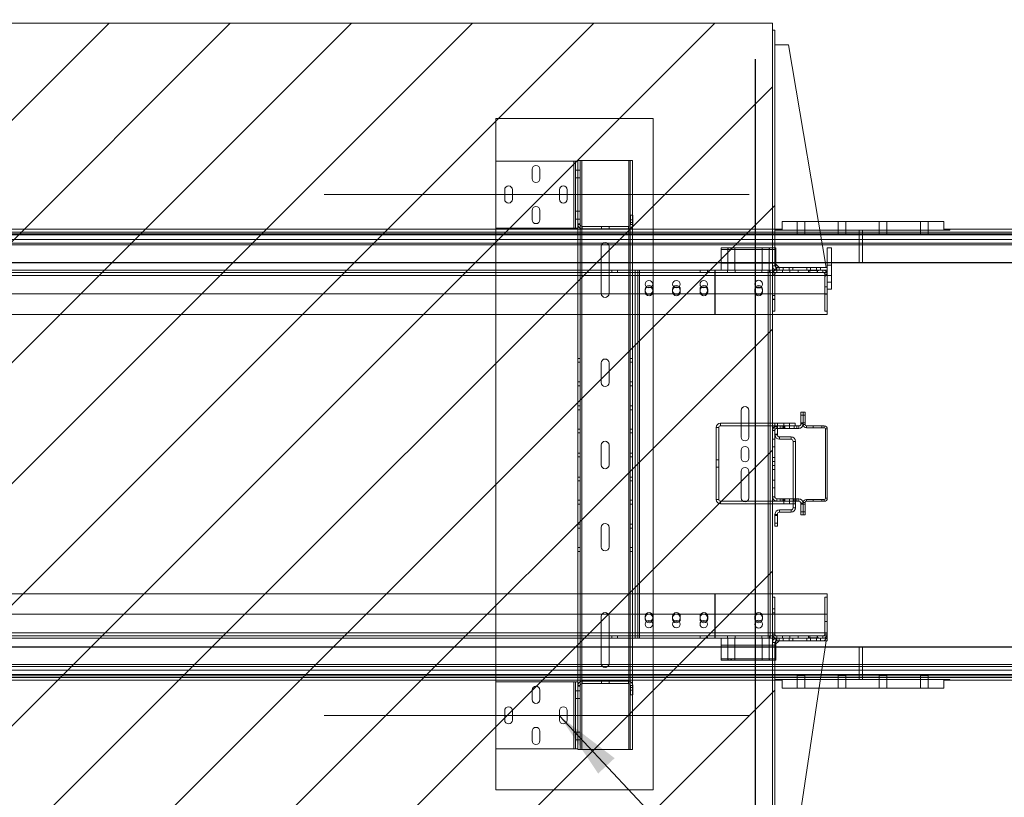
# Paper-space layout 'sales side' of a CAD drawing. Units: inches. Extents: x 0.3 to 10.6, y -0.6 to 7.4.
# Drawn here: x 3.5 to 4.9, y 1.4 to 2.5 of the extents above; entities that cross this region are included whole.
import ezdxf

# ---------------------------------------------------------------- set-up
doc = ezdxf.new("R2010")
doc.units = ezdxf.units.IN
doc.header["$MEASUREMENT"] = 0
doc.header["$PDSIZE"] = -1
doc.styles.add('SLDTEXTSTYLE6', font='TXT', dxfattribs={"width": 0.75})
doc.dimstyles.new('SLDDIMSTYLE0', dxfattribs={"dimtxt": 0.18, "dimasz": 0.1, "dimexe": 0, "dimexo": 0.0625, "dimgap": 0, "dimtad": 0, "dimtih": 1, "dimtoh": 1, "dimdec": 0, "dimrnd": 1e-09, "dimzin": 0, "dimdsep": 46, "dimtxsty": 'Standard', "dimsah": 1, "dimcen": 0.09, "dimadec": 0, "dimazin": 0, "dimtfac": 0.1, "dimtdec": 0, "dimtofl": 0, "dimtmove": 0, "dimatfit": 3, "dimfxl": 0, "dimfrac": 2, "dimtolj": 1, "dimtzin": 0, "dimarcsym": 0})
doc.dimstyles.new('SLDDIMSTYLE11', dxfattribs={"dimtxt": 0.104167, "dimasz": 0.1, "dimexe": 0, "dimexo": 0.0625, "dimgap": 0.026042, "dimtad": 1, "dimlfac": 50, "dimrnd": 1e-09, "dimzin": 12, "dimdsep": 46, "dimtxsty": 'SLDTEXTSTYLE6', "dimsah": 1, "dimcen": 0.09, "dimadec": 0, "dimazin": 3, "dimtfac": 1, "dimtofl": 0, "dimtmove": 0, "dimatfit": 3, "dimfxl": 0, "dimfrac": 2, "dimtolj": 1, "dimtzin": 12, "dimarcsym": 0})
pattern_1 = [(45, (-0.06618, -0.8337), (-0.265165, 0.265165), []), (45, (0.1106, -0.8337), (-0.265165, 0.265165), [])]

# ---------------------------------------------------------------- blocks, each defined once
blk = doc.blocks.new('_D_40')
at = {"color": 0, "lineweight": -2}
for p, q in [((2.9745, 2.4582), (2.9745, 0.777)), ((4.5745, 2.4582), (4.5745, 0.777)), ((3.0745, 0.777), (4.4745, 0.777))]:
    blk.add_line(p, q, dxfattribs=at)
at = {"color": 0}
for points in [[(3.0745, 0.7937), (3.0745, 0.7603), (2.9745, 0.777)], [(4.4745, 0.7937), (4.4745, 0.7603), (4.5745, 0.777)]]:
    blk.add_solid(points, dxfattribs=at)
at = {"layer": 'Defpoints', "color": 0}
for p in [(2.9745, 2.5207), (4.5745, 2.5207), (4.5745, 0.777)]:
    blk.add_point(p, dxfattribs=at)
at = {"color": 0, "insert": (3.7758, 0.9072), "char_height": 0.104167, "attachment_point": 2, "style": 'SLDTEXTSTYLE6'}
blk.add_mtext('\\A1;80 INSIDE HT.', dxfattribs=at)

psp = doc.layouts.new('sales side')

# ---------------------------------------------------------------- hatches: boundary and pattern name
at = {"lineweight": 0}
h = psp.add_hatch(dxfattribs=at)
h.set_pattern_fill('ANSI31', color=256, style=0)
h.set_pattern_definition([(45, (-0.06618, -0.83369), (-0.0883883, 0.0883883), [])])
h.paths.add_polyline_path([(2.98452, 1.22571), (2.96452, 1.22571), (2.96452, 1.21071), (4.59952, 1.21071), (4.59952, 2.51071), (2.96652, 2.51071), (2.96652, 2.42571), (2.98452, 2.42571)], flags=0)
h = psp.add_hatch(dxfattribs=at)
h.set_pattern_fill('ANSI32', color=256, style=0)
h.set_pattern_definition(pattern_1)
edge = h.paths.add_edge_path(flags=0)
edge.add_line((4.60572, 2.1504), (4.60952, 2.1504))
edge.add_line((4.60952, 2.1504), (4.60952, 2.1539))
edge.add_line((4.60952, 2.1539), (4.60572, 2.1539))
edge.add_arc((4.60572, 2.1566), 0.0027, 180, 270, ccw=False)
edge.add_line((4.60302, 2.1566), (4.60302, 2.50038))
edge.add_line((4.60302, 2.50038), (4.59952, 2.50038))
edge.add_line((4.59952, 2.50038), (4.59952, 2.1566))
edge.add_arc((4.60572, 2.1566), 0.0062, 180, 270)
at = {"linetype": 'Continuous', "lineweight": 0}
h = psp.add_hatch(dxfattribs=at)
h.set_pattern_fill('ANSI32', style=0)
h.paths.add_polyline_path([(4.6692, 2.48939), (4.6692, 2.50659), (4.6657, 2.50659), (4.6657, 2.48939)], flags=0)
h = psp.add_hatch(dxfattribs=at)
h.set_pattern_fill('ANSI32', style=0)
edge = h.paths.add_edge_path(flags=0)
edge.add_line((4.7422, 2.50659), (4.7422, 2.45284))
edge.add_arc((4.73945, 2.45284), 0.00275, 270, 360, ccw=False)
edge.add_line((4.73945, 2.45009), (4.73101, 2.45009))
edge.add_line((4.73101, 2.45009), (4.73101, 2.44659))
edge.add_line((4.73101, 2.44659), (4.73945, 2.44659))
edge.add_arc((4.73945, 2.45284), 0.00625, 270, 360)
edge.add_line((4.7457, 2.45284), (4.7457, 2.50659))
edge.add_line((4.7457, 2.50659), (4.7422, 2.50659))
h = psp.add_hatch(dxfattribs=at)
h.set_pattern_fill('ANSI32', style=0)
edge = h.paths.add_edge_path(flags=0)
edge.add_line((4.67195, 2.44659), (4.6804, 2.44659))
edge.add_line((4.6804, 2.44659), (4.6804, 2.45009))
edge.add_line((4.6804, 2.45009), (4.67195, 2.45009))
edge.add_arc((4.67195, 2.45284), 0.00275, 180, 270, ccw=False)
edge.add_line((4.6692, 2.45284), (4.6692, 2.4838))
edge.add_line((4.6692, 2.4838), (4.6657, 2.4838))
edge.add_line((4.6657, 2.4838), (4.6657, 2.45284))
edge.add_arc((4.67195, 2.45284), 0.00625, 180, 270)
h = psp.add_hatch(dxfattribs=at)
h.set_pattern_fill('ANSI32', style=0)
h.paths.add_polyline_path([(4.7204, 2.45009), (4.69101, 2.45009), (4.69101, 2.44659), (4.7204, 2.44659)], flags=0)
h = psp.add_hatch(dxfattribs=at)
h.set_pattern_fill('ANSI32', style=0)
h.paths.add_polyline_path([(4.6957, 2.44659), (4.6957, 2.44309), (4.7157, 2.44309), (4.7157, 2.44659)], flags=0)
at = {"lineweight": 0}
h = psp.add_hatch(dxfattribs=at)
h.set_pattern_fill('ANSI32', color=256, style=0)
h.set_pattern_definition(pattern_1)
edge = h.paths.add_edge_path(flags=0)
edge.add_line((4.67602, 2.14415), (4.67602, 2.0904))
edge.add_line((4.67602, 2.0904), (4.67952, 2.0904))
edge.add_line((4.67952, 2.0904), (4.67952, 2.14415))
edge.add_arc((4.67327, 2.14415), 0.00625, 0, 90)
edge.add_line((4.67327, 2.1504), (4.66483, 2.1504))
edge.add_line((4.66483, 2.1504), (4.66483, 2.1469))
edge.add_line((4.66483, 2.1469), (4.67327, 2.1469))
edge.add_arc((4.67327, 2.14415), 0.00275, 0, 90, ccw=False)
h = psp.add_hatch(dxfattribs=at)
h.set_pattern_fill('ANSI32', color=256, style=0)
h.set_pattern_definition(pattern_1)
edge = h.paths.add_edge_path(flags=0)
edge.add_line((4.60952, 1.6094), (4.60952, 1.6129))
edge.add_line((4.60952, 1.6129), (4.60572, 1.6129))
edge.add_arc((4.60572, 1.6067), 0.0062, 90, 180)
edge.add_line((4.59952, 1.6067), (4.59952, 1.22288))
edge.add_line((4.59952, 1.22288), (4.60302, 1.22288))
edge.add_line((4.60302, 1.22288), (4.60302, 1.6067))
edge.add_arc((4.60572, 1.6067), 0.0027, 90, 180, ccw=False)
edge.add_line((4.60572, 1.6094), (4.60952, 1.6094))
h = psp.add_hatch(dxfattribs=at)
h.set_pattern_fill('ANSI32', color=256, style=0)
h.set_pattern_definition(pattern_1)
h.paths.add_polyline_path([(4.66952, 1.6094), (4.67952, 1.6094), (4.67952, 1.6129), (4.66952, 1.6129)], flags=0)

# ---------------------------------------------------------------- linework, layer by layer
at = {"lineweight": 15}
for p, q in [((2.96652, 2.51071), (4.59952, 2.51071)), ((4.59952, 2.51071), (4.59952, 1.21071)), ((4.59952, 2.1566), (4.59952, 2.50038)), ((4.59952, 2.50038), (4.60302, 2.50038)), ((4.60302, 2.1566), (4.60302, 2.50038)), ((4.62302, 2.47888), (4.60302, 2.47888)), ((4.67802, 2.1539), (4.62302, 2.47888)), ((4.84977, 2.22127), (4.66662, 2.22127)), ((4.84977, 2.22127), (4.84977, 2.20877)), ((4.73102, 2.20877), (4.66874, 2.20877)), ((4.84977, 2.20877), (4.66874, 2.20877)), ((4.66923, 2.20583), (4.73102, 2.20583)), ((4.66966, 2.20334), (4.73102, 2.20334)), ((4.66997, 2.20151), (4.73102, 2.20151)), ((4.73102, 2.20583), (4.73102, 2.20877)), ((4.84951, 2.20877), (4.73102, 2.20877)), ((4.73102, 2.20583), (4.73102, 2.20334)), ((4.73102, 2.20583), (7.13102, 2.20583)), ((4.73102, 2.20334), (4.73102, 2.20151)), ((4.73102, 2.20334), (7.13102, 2.20334)), ((4.73102, 2.20151), (4.73102, 2.19489)), ((4.73102, 2.20151), (7.13102, 2.20151)), ((4.84951, 2.20977), (4.84951, 2.20877)), ((4.84951, 2.20977), (7.01102, 2.20977)), ((4.73102, 2.19489), (4.67109, 2.19489)), ((4.672, 2.18948), (4.73102, 2.18948)), ((4.73102, 2.18698), (4.67242, 2.18698)), ((4.73102, 2.19489), (4.73102, 2.18948)), ((7.13102, 2.19489), (4.73102, 2.19489)), ((4.73102, 2.18948), (4.73102, 2.18698)), ((4.73102, 2.18948), (7.13102, 2.18948)), ((4.73102, 2.18698), (4.73102, 2.16136)), ((7.13102, 2.18698), (4.73102, 2.18698)), ((4.67952, 2.1539), (4.67952, 2.18253)), ((4.67952, 2.18253), (4.68577, 2.18253)), ((4.68577, 2.12253), (4.68577, 2.18253)), ((4.60302, 2.16015), (4.60927, 2.1539)), ((4.60452, 2.15865), (4.60452, 2.15418)), ((4.67676, 2.16136), (4.67952, 2.16136)), ((4.67952, 2.16073), (4.67687, 2.16073)), ((4.68577, 2.16136), (4.73102, 2.16136)), ((4.73102, 2.16073), (4.68577, 2.16073)), ((4.73102, 2.16073), (4.73102, 2.16136)), ((4.73102, 2.16136), (7.13102, 2.16136)), ((7.13102, 2.16073), (4.73102, 2.16073)), ((4.60572, 2.1504), (4.59952, 2.1504)), ((4.59952, 2.14415), (4.59952, 2.1132)), ((4.60302, 2.14415), (4.60302, 2.1132)), ((4.60302, 2.14224), (4.67602, 2.14224)), ((4.60452, 2.15052), (4.60452, 2.1504)), ((4.60952, 2.1539), (4.60572, 2.1539)), ((4.60952, 2.1504), (4.60572, 2.1504)), ((4.61422, 2.1504), (4.60577, 2.1504)), ((4.61422, 2.1469), (4.60577, 2.1469)), ((4.60952, 2.1504), (4.60952, 2.1539)), ((4.60952, 2.1539), (4.61515, 2.1539)), ((4.61422, 2.1469), (4.61422, 2.1504)), ((4.61422, 2.1504), (4.62483, 2.1504)), ((4.61422, 2.1469), (4.62483, 2.1469)), ((4.61515, 2.1504), (4.61515, 2.1539)), ((4.61515, 2.1539), (4.6239, 2.1539)), ((4.6239, 2.1504), (4.6239, 2.1539)), ((4.6239, 2.1539), (4.62952, 2.1539)), ((4.62483, 2.1504), (4.62483, 2.1469)), ((4.65422, 2.1504), (4.62483, 2.1504)), ((4.65422, 2.1469), (4.62483, 2.1469)), ((4.62952, 2.1539), (4.62952, 2.1504)), ((4.64952, 2.1539), (4.62952, 2.1539)), ((4.64952, 2.1504), (4.62952, 2.1504)), ((4.64952, 2.1504), (4.64952, 2.1539)), ((4.64952, 2.1539), (4.65515, 2.1539)), ((4.65422, 2.1469), (4.65422, 2.1504)), ((4.65422, 2.1504), (4.66483, 2.1504)), ((4.65422, 2.1469), (4.66483, 2.1469)), ((4.65515, 2.1504), (4.65515, 2.1539)), ((4.65515, 2.1539), (4.6639, 2.1539)), ((4.6639, 2.1504), (4.6639, 2.1539)), ((4.6639, 2.1539), (4.66952, 2.1539)), ((4.66483, 2.1504), (4.66483, 2.1469)), ((4.67327, 2.1504), (4.66483, 2.1504)), ((4.67327, 2.1469), (4.66483, 2.1469)), ((4.66952, 2.1539), (4.66952, 2.1504)), ((4.67952, 2.1539), (4.66952, 2.1539)), ((4.67952, 2.1504), (4.66952, 2.1504)), ((4.67602, 2.0904), (4.67602, 2.14415)), ((4.67952, 2.1504), (4.67952, 2.1539)), ((4.67952, 2.14415), (4.67952, 2.1504)), ((4.67952, 2.0904), (4.67952, 2.14415)), ((4.60302, 2.1132), (4.59952, 2.1132)), ((4.60302, 2.1132), (4.60302, 2.10761)), ((4.67952, 2.12253), (4.68577, 2.12253)), ((4.59952, 2.10761), (4.60302, 2.10761)), ((4.59952, 2.10761), (4.59952, 2.0904)), ((4.60302, 2.10761), (4.60302, 2.0904)), ((4.59952, 2.0904), (4.60302, 2.0904)), ((4.59952, 2.0854), (4.67952, 2.0854)), ((4.67602, 2.0904), (4.67952, 2.0904)), ((4.67952, 2.0854), (4.67952, 2.0904)), ((4.64102, 1.92586), (4.64102, 1.9429)), ((4.64452, 1.9429), (4.64102, 1.9429)), ((4.64452, 1.92586), (4.64452, 1.9429)), ((4.64452, 1.9429), (4.6472, 1.9429)), ((4.6472, 1.9429), (4.6472, 1.92474)), ((4.60327, 1.92686), (4.59952, 1.92686)), ((4.60327, 1.92707), (4.60677, 1.92707)), ((4.60327, 1.92217), (4.60327, 1.92707)), ((4.60677, 1.9228), (4.60677, 1.92707)), ((4.63263, 1.92686), (4.60677, 1.92686)), ((4.63263, 1.92322), (4.63263, 1.92686)), ((4.60327, 1.92322), (4.59952, 1.92322)), ((4.59952, 1.81956), (4.59952, 1.91624)), ((4.60302, 1.81956), (4.60302, 1.91624)), ((4.60327, 1.90981), (4.60327, 1.91745)), ((4.60608, 1.9228), (4.63796, 1.9228)), ((4.60608, 1.9193), (4.63796, 1.9193)), ((4.63263, 1.92322), (4.60677, 1.92322)), ((4.60677, 1.90981), (4.60677, 1.9193)), ((4.64452, 1.92474), (4.6472, 1.92474)), ((4.64904, 1.9229), (4.675, 1.9229)), ((4.64904, 1.92022), (4.64904, 1.9229)), ((4.64904, 1.92022), (4.675, 1.92022)), ((4.675, 1.92022), (4.675, 1.9229)), ((4.67684, 1.91838), (4.67952, 1.91838)), ((4.67684, 1.81742), (4.67684, 1.91838)), ((4.67952, 1.81742), (4.67952, 1.91838)), ((4.60677, 1.90981), (4.60327, 1.90981)), ((4.60977, 1.90681), (4.62677, 1.90681)), ((4.60977, 1.90681), (4.60977, 1.90331)), ((4.60977, 1.90331), (4.62677, 1.90331)), ((4.62677, 1.90331), (4.62677, 1.90681)), ((4.62977, 1.8165), (4.62977, 1.90031)), ((4.62977, 1.90031), (4.63327, 1.90031)), ((4.63327, 1.8165), (4.63327, 1.90031)), ((4.60608, 1.813), (4.59952, 1.813)), ((4.63796, 1.8165), (4.60608, 1.8165)), ((4.63796, 1.813), (4.60608, 1.813)), ((4.62977, 1.80331), (4.62977, 1.813)), ((4.63327, 1.80331), (4.63327, 1.813)), ((4.64452, 1.81106), (4.6472, 1.81106)), ((4.6472, 1.81106), (4.6472, 1.7929)), ((4.64904, 1.81558), (4.64904, 1.8129)), ((4.675, 1.81558), (4.64904, 1.81558)), ((4.675, 1.8129), (4.64904, 1.8129)), ((4.675, 1.81558), (4.675, 1.8129)), ((4.67684, 1.81742), (4.67952, 1.81742)), ((4.62977, 1.80936), (4.59952, 1.80936)), ((4.60977, 1.79681), (4.60977, 1.80031)), ((4.62677, 1.80031), (4.60977, 1.80031)), ((4.62677, 1.79681), (4.60977, 1.79681)), ((4.62677, 1.80031), (4.62677, 1.79681)), ((4.62977, 1.80331), (4.63327, 1.80331)), ((4.64102, 1.7929), (4.64102, 1.80994)), ((4.64452, 1.7929), (4.64452, 1.80994)), ((4.60677, 1.79381), (4.60327, 1.79381)), ((4.60327, 1.77655), (4.60327, 1.79381)), ((4.60677, 1.77655), (4.60677, 1.79381)), ((4.64102, 1.7929), (4.64452, 1.7929)), ((4.64452, 1.7929), (4.6472, 1.7929)), ((4.60327, 1.77655), (4.60677, 1.77655)), ((4.67952, 1.6779), (4.59952, 1.6779)), ((4.60302, 1.6729), (4.59952, 1.6729)), ((4.59952, 1.6729), (4.59952, 1.6557)), ((4.60302, 1.6729), (4.60302, 1.6557)), ((4.67952, 1.6729), (4.67602, 1.6729)), ((4.67602, 1.61915), (4.67602, 1.6729)), ((4.67952, 1.6779), (4.67952, 1.6729)), ((4.67952, 1.61915), (4.67952, 1.6729)), ((4.60302, 1.6557), (4.59952, 1.6557)), ((4.60302, 1.65011), (4.60302, 1.6557)), ((4.59952, 1.65011), (4.59952, 1.61915)), ((4.59952, 1.65011), (4.60302, 1.65011)), ((4.60302, 1.65011), (4.60302, 1.61915)), ((4.59952, 1.6129), (4.60572, 1.6129)), ((4.67602, 1.62106), (4.60302, 1.62106)), ((4.60927, 1.6094), (4.60302, 1.60315)), ((4.60452, 1.61279), (4.60452, 1.6129)), ((4.60452, 1.60465), (4.60452, 1.60912)), ((4.60572, 1.6129), (4.60952, 1.6129)), ((4.60572, 1.6094), (4.60952, 1.6094)), ((4.60577, 1.6164), (4.61422, 1.6164)), ((4.60577, 1.6129), (4.61422, 1.6129)), ((4.60952, 1.6129), (4.60952, 1.6094)), ((4.60952, 1.6094), (4.61515, 1.6094)), ((4.61422, 1.6129), (4.61422, 1.6164)), ((4.61422, 1.6164), (4.62483, 1.6164)), ((4.61422, 1.6129), (4.62483, 1.6129)), ((4.61515, 1.6129), (4.61515, 1.6094)), ((4.61515, 1.6094), (4.6239, 1.6094)), ((4.62302, 1.24438), (4.67802, 1.6094)), ((4.6239, 1.6129), (4.6239, 1.6094)), ((4.6239, 1.6094), (4.62952, 1.6094)), ((4.62483, 1.6164), (4.62483, 1.6129)), ((4.62483, 1.6164), (4.65422, 1.6164)), ((4.62483, 1.6129), (4.65422, 1.6129)), ((4.62952, 1.6094), (4.62952, 1.6129)), ((4.62952, 1.6129), (4.64952, 1.6129)), ((4.62952, 1.6094), (4.64952, 1.6094)), ((4.64952, 1.6129), (4.64952, 1.6094)), ((4.64952, 1.6094), (4.65515, 1.6094)), ((4.65422, 1.6129), (4.65422, 1.6164)), ((4.65422, 1.6164), (4.66483, 1.6164)), ((4.65422, 1.6129), (4.66483, 1.6129)), ((4.65515, 1.6129), (4.65515, 1.6094)), ((4.65515, 1.6094), (4.6639, 1.6094)), ((4.6639, 1.6129), (4.6639, 1.6094)), ((4.6639, 1.6094), (4.66952, 1.6094)), ((4.66483, 1.6164), (4.66483, 1.6129)), ((4.66483, 1.6164), (4.67327, 1.6164)), ((4.66483, 1.6129), (4.67327, 1.6129)), ((4.66952, 1.6094), (4.66952, 1.6129)), ((4.66952, 1.6129), (4.67952, 1.6129)), ((4.66952, 1.6094), (4.67952, 1.6094)), ((4.67952, 1.6129), (4.67952, 1.61915)), ((4.67952, 1.6094), (4.67952, 1.6129)), ((4.59952, 1.22288), (4.59952, 1.6067)), ((4.60302, 1.22288), (4.60302, 1.6067)), ((4.73102, 1.60007), (4.67662, 1.60007)), ((4.67671, 1.60069), (4.73102, 1.60069)), ((4.73102, 1.60007), (4.73102, 1.60069)), ((4.73102, 1.60069), (7.13102, 1.60069)), ((4.73102, 1.60007), (4.73102, 1.57444)), ((7.13102, 1.60007), (4.73102, 1.60007)), ((4.67156, 1.56653), (4.73102, 1.56653)), ((4.73102, 1.57194), (4.67238, 1.57194)), ((4.67276, 1.57444), (4.73102, 1.57444)), ((4.73102, 1.57444), (4.73102, 1.57194)), ((4.73102, 1.57444), (7.13102, 1.57444)), ((4.73102, 1.57194), (4.73102, 1.56653)), ((7.13102, 1.57194), (4.73102, 1.57194)), ((4.73102, 1.56653), (4.73102, 1.55991)), ((4.73102, 1.56653), (7.13102, 1.56653)), ((4.66947, 1.55265), (4.73102, 1.55265)), ((4.84977, 1.55265), (4.66947, 1.55265)), ((4.73102, 1.5556), (4.66992, 1.5556)), ((4.73102, 1.55809), (4.67029, 1.55809)), ((4.73102, 1.55991), (4.67057, 1.55991)), ((4.73102, 1.55991), (4.73102, 1.55809)), ((7.13102, 1.55991), (4.73102, 1.55991)), ((4.73102, 1.5556), (4.73102, 1.55809)), ((7.13102, 1.55809), (4.73102, 1.55809)), ((4.73102, 1.55265), (4.73102, 1.5556)), ((7.13102, 1.5556), (4.73102, 1.5556)), ((4.73102, 1.55265), (4.85185, 1.55265)), ((4.84977, 1.55265), (4.84977, 1.54015)), ((4.85185, 1.55165), (4.84977, 1.55165)), ((4.85185, 1.55265), (4.85185, 1.55165)), ((7.01019, 1.55165), (4.85185, 1.55165)), ((4.84977, 1.54015), (4.66759, 1.54015))]:
    psp.add_line(p, q, dxfattribs=at)
at = {"lineweight": 0}
for p, q in [((4.19577, 2.37165), (4.19577, 2.3093)), ((4.19577, 2.37165), (4.42577, 2.37165)), ((4.42577, 2.37165), (4.42577, 1.39165)), ((4.19577, 2.2117), (4.19577, 2.3093)), ((4.30957, 2.3093), (4.19577, 2.3093)), ((4.30957, 2.2117), (4.30957, 2.3093)), ((4.30957, 2.3093), (4.31227, 2.3093)), ((4.31227, 2.2117), (4.31227, 2.3093)), ((4.31577, 2.3093), (4.31227, 2.3093)), ((4.31577, 2.3093), (4.31577, 2.31045)), ((4.31577, 2.31045), (4.31927, 2.31045)), ((4.31577, 2.29848), (4.31577, 2.3093)), ((4.31577, 2.21795), (4.31577, 2.29848)), ((4.31927, 2.31045), (4.32127, 2.31045)), ((4.31927, 2.21795), (4.31927, 2.31045)), ((4.32127, 2.31045), (4.32127, 1.45045)), ((4.38999, 2.31045), (4.32127, 2.31045)), ((4.38999, 1.45045), (4.38999, 2.31045)), ((4.38999, 2.31045), (4.39199, 2.31045)), ((4.39199, 1.45045), (4.39199, 2.31045)), ((4.39549, 2.31045), (4.39199, 2.31045)), ((4.39549, 1.45045), (4.39549, 2.31045)), ((4.2489, 2.28368), (4.2489, 2.29743)), ((4.26015, 2.29743), (4.26015, 2.28368)), ((4.31227, 2.29618), (4.31577, 2.29618)), ((4.31227, 2.28493), (4.31577, 2.28493)), ((4.31577, 2.29608), (4.31927, 2.29608)), ((4.31577, 2.28483), (4.31927, 2.28483)), ((4.2089, 2.25368), (4.2089, 2.26743)), ((4.22015, 2.26743), (4.22015, 2.25368)), ((4.2889, 2.25368), (4.2889, 2.26743)), ((4.30015, 2.26743), (4.30015, 2.25368)), ((4.2489, 2.22368), (4.2489, 2.23743)), ((4.26015, 2.23743), (4.26015, 2.22368)), ((4.31227, 2.23608), (4.31577, 2.23608)), ((4.31577, 2.23608), (4.31927, 2.23608)), ((4.39227, 2.23045), (4.39227, 2.21665)), ((4.39577, 2.23045), (4.39227, 2.23045)), ((4.39577, 2.23045), (4.39577, 2.21665)), ((4.31227, 2.22483), (4.31577, 2.22483)), ((4.31577, 2.22483), (4.31927, 2.22483)), ((4.31577, 2.21665), (4.31577, 2.21795)), ((4.31577, 2.21795), (4.31927, 2.21795)), ((4.31577, 2.2117), (4.31577, 2.21665)), ((4.31577, 2.21665), (4.31927, 2.21665)), ((4.31927, 2.21665), (4.31927, 2.21795)), ((4.31927, 1.54425), (4.31927, 2.21665)), ((4.32197, 2.21045), (4.32197, 2.21395)), ((4.38957, 2.21395), (4.32197, 2.21395)), ((4.35015, 2.21045), (4.35015, 2.21395)), ((4.3614, 2.21045), (4.3614, 2.21395)), ((4.38957, 2.21045), (4.38957, 2.21395)), ((4.39577, 2.22372), (4.39227, 2.22372)), ((4.39227, 2.21969), (4.39577, 2.21969)), ((4.39577, 2.21665), (4.39227, 2.21665)), ((4.61352, 2.22127), (4.61352, 2.20877)), ((4.66662, 2.22127), (4.61352, 2.22127)), ((4.6354, 2.22127), (4.6354, 2.20877)), ((4.64665, 2.20877), (4.64665, 2.22127)), ((4.6954, 2.22127), (4.6954, 2.20877)), ((4.70665, 2.20877), (4.70665, 2.22127)), ((4.7554, 2.22127), (4.7554, 2.20877)), ((4.76665, 2.20877), (4.76665, 2.22127)), ((4.8154, 2.22127), (4.8154, 2.20877)), ((4.82665, 2.20877), (4.82665, 2.22127)), ((4.73102, 2.20583), (2.93452, 2.20583)), ((4.73102, 2.20334), (2.93452, 2.20334)), ((4.73102, 2.20151), (2.93452, 2.20151)), ((2.96452, 2.20977), (4.61254, 2.20977)), ((2.96452, 2.20583), (4.66923, 2.20583)), ((2.96452, 2.20334), (4.66966, 2.20334)), ((2.96452, 2.20151), (4.66997, 2.20151)), ((4.30957, 2.2117), (4.19577, 2.2117)), ((4.19577, 2.2117), (4.19577, 1.5492)), ((4.31227, 2.2117), (4.30957, 2.2117)), ((4.31577, 2.2117), (4.31227, 2.2117)), ((4.31577, 1.5492), (4.31577, 2.2117)), ((4.38957, 2.21045), (4.32197, 2.21045)), ((4.60352, 2.20977), (4.60352, 2.20877)), ((4.60352, 2.20877), (4.61254, 2.20877)), ((4.61019, 2.20977), (4.61019, 2.20877)), ((4.61254, 2.20877), (4.61254, 2.20977)), ((4.66874, 2.20877), (4.61254, 2.20877)), ((4.66874, 2.20877), (4.61352, 2.20877)), ((4.6354, 2.20877), (4.6354, 2.20252)), ((4.64665, 2.20252), (4.64665, 2.20877)), ((4.6954, 2.20877), (4.6954, 2.20252)), ((4.70665, 2.20252), (4.70665, 2.20877)), ((4.72602, 2.20877), (4.72602, 2.16073)), ((7.13102, 2.20583), (4.73102, 2.20583)), ((7.13102, 2.20334), (4.73102, 2.20334)), ((7.13102, 2.20151), (4.73102, 2.20151)), ((4.7554, 2.20877), (4.7554, 2.20252)), ((4.76665, 2.20252), (4.76665, 2.20877)), ((4.8154, 2.20877), (4.8154, 2.20252)), ((4.82665, 2.20252), (4.82665, 2.20877)), ((4.84977, 2.20877), (4.85852, 2.20877)), ((4.85185, 2.20877), (4.85185, 2.20977)), ((4.85852, 2.20877), (4.85852, 2.20977)), ((2.93452, 2.19489), (4.73102, 2.19489)), ((4.73102, 2.18948), (2.93452, 2.18948)), ((4.67109, 2.19489), (2.96452, 2.19489)), ((2.96452, 2.18948), (4.672, 2.18948)), ((4.67242, 2.18698), (2.96452, 2.18698)), ((4.34987, 2.11605), (4.34987, 2.18485)), ((4.36112, 2.18485), (4.36112, 2.11605)), ((4.73102, 2.19489), (7.13102, 2.19489)), ((7.13102, 2.18948), (4.73102, 2.18948)), ((4.52452, 2.1804), (4.52452, 2.18252)), ((4.52452, 2.18252), (4.60452, 2.18252)), ((4.52452, 2.1804), (4.52452, 2.1504)), ((4.52452, 2.1804), (4.60452, 2.1804)), ((4.53436, 2.18252), (4.53436, 2.1804)), ((4.53437, 2.1804), (4.53437, 2.1504)), ((4.53482, 2.18252), (4.53482, 2.1804)), ((4.53888, 2.1804), (4.53888, 2.18252)), ((4.53967, 2.1804), (4.53967, 2.18252)), ((4.54467, 2.1504), (4.54467, 2.1804)), ((4.54468, 2.1804), (4.54468, 2.18252)), ((4.58436, 2.18252), (4.58436, 2.1804)), ((4.58437, 2.1804), (4.58437, 2.1504)), ((4.59467, 2.1504), (4.59467, 2.1804)), ((4.59468, 2.1804), (4.59468, 2.18252)), ((4.59549, 2.1804), (4.59549, 2.18252)), ((4.59955, 2.1804), (4.59955, 2.18252)), ((4.60452, 2.1804), (4.60452, 2.18252)), ((4.60452, 2.1804), (4.60452, 2.15865)), ((4.73102, 2.16136), (2.93452, 2.16136)), ((2.96452, 2.16136), (4.67676, 2.16136)), ((4.67687, 2.16073), (2.96452, 2.16073)), ((4.52452, 2.1604), (4.60452, 2.1604)), ((4.60302, 2.1566), (4.59952, 2.1566)), ((4.67952, 2.16136), (4.68577, 2.16136)), ((4.68577, 2.16073), (4.67952, 2.16073)), ((4.67952, 2.15753), (4.68577, 2.15753)), ((7.13102, 2.16136), (4.73102, 2.16136)), ((2.95937, 2.1469), (4.51562, 2.1469)), ((4.51562, 2.14224), (2.95937, 2.14224)), ((3.14296, 2.1504), (4.39952, 2.1504)), ((4.3653, 2.1504), (4.3653, 2.1469)), ((4.37343, 2.1469), (4.37343, 2.1504)), ((4.39952, 1.6129), (4.39952, 2.1504)), ((4.39952, 2.1504), (4.40302, 2.1504)), ((4.40302, 1.6129), (4.40302, 2.1504)), ((4.40302, 2.1504), (4.40572, 2.1504)), ((4.40572, 2.1504), (4.40572, 1.6129)), ((4.59332, 2.1504), (4.40572, 2.1504)), ((4.4939, 2.1504), (4.4939, 2.1469)), ((4.50484, 2.1469), (4.50484, 2.1504)), ((4.51562, 2.1504), (4.51562, 2.14224)), ((4.51562, 2.14224), (4.51562, 2.0854)), ((4.51577, 2.1504), (4.51577, 2.14224)), ((4.60577, 2.1469), (4.51577, 2.1469)), ((4.51577, 2.0854), (4.51577, 2.14224)), ((4.51577, 2.14224), (4.67952, 2.14224)), ((4.51577, 2.14224), (4.60302, 2.14224)), ((4.5339, 2.1504), (4.5339, 2.1469)), ((4.54515, 2.1469), (4.54515, 2.1504)), ((4.5839, 2.1504), (4.5839, 2.1469)), ((4.59332, 1.6129), (4.59332, 2.1504)), ((4.59332, 2.1504), (4.59602, 2.1504)), ((4.59515, 2.1469), (4.59515, 2.1504)), ((4.59602, 2.1504), (4.59602, 1.6129)), ((4.59952, 2.1504), (4.59602, 2.1504)), ((4.59952, 2.14415), (4.60302, 2.14415)), ((4.60452, 2.15418), (4.60452, 2.15052)), ((4.60572, 2.1539), (4.60572, 2.1504)), ((4.60577, 2.1504), (4.60577, 2.1469)), ((4.61421, 2.1504), (4.61421, 2.1469)), ((4.61515, 2.1504), (4.61515, 2.1539)), ((4.6239, 2.1504), (4.6239, 2.1539)), ((4.62484, 2.1469), (4.62484, 2.1504)), ((4.63702, 2.1504), (4.63702, 2.1469)), ((4.65202, 2.1504), (4.65202, 2.1495)), ((4.65202, 2.1495), (4.66702, 2.1495)), ((4.65202, 2.1469), (4.65202, 2.1495)), ((4.65392, 2.1495), (4.65392, 2.1469)), ((4.65421, 2.1504), (4.65421, 2.1469)), ((4.65515, 2.1504), (4.65515, 2.1539)), ((4.6639, 2.1504), (4.6639, 2.1539)), ((4.66484, 2.1469), (4.66484, 2.1504)), ((4.66512, 2.1469), (4.66512, 2.1495)), ((4.66702, 2.1495), (4.66702, 2.1504)), ((4.67327, 2.1504), (4.67327, 2.1469)), ((4.67952, 2.1469), (4.67327, 2.1469)), ((4.67952, 2.14415), (4.67602, 2.14415)), ((4.67602, 2.14224), (4.67952, 2.14224)), ((4.67952, 2.14253), (4.68577, 2.14253)), ((4.67952, 2.13253), (4.68577, 2.13253)), ((2.95937, 2.1154), (4.51562, 2.1154)), ((4.4139, 2.12228), (4.4139, 2.11853)), ((4.42515, 2.11853), (4.42515, 2.12228)), ((4.4539, 2.12228), (4.4539, 2.11853)), ((4.46515, 2.11853), (4.46515, 2.12228)), ((4.4939, 2.12228), (4.4939, 2.11853)), ((4.50515, 2.11853), (4.50515, 2.12228)), ((4.51577, 2.1154), (4.67952, 2.1154)), ((4.5739, 2.12228), (4.5739, 2.11853)), ((4.58515, 2.11853), (4.58515, 2.12228)), ((4.60302, 2.11322), (4.59952, 2.11322)), ((4.67952, 2.12587), (4.67602, 2.12587)), ((4.67602, 2.11493), (4.67952, 2.11493)), ((4.59952, 2.10759), (4.60302, 2.10759)), ((4.51562, 2.0854), (2.95937, 2.0854)), ((4.51577, 2.0854), (4.59952, 2.0854)), ((4.31927, 2.02129), (4.31577, 2.02129)), ((4.31577, 2.01566), (4.31927, 2.01566)), ((4.34987, 1.98605), (4.34987, 2.01485)), ((4.36112, 2.01485), (4.36112, 1.98605)), ((4.39549, 2.02129), (4.39199, 2.02129)), ((4.39199, 2.01566), (4.39549, 2.01566)), ((4.31927, 1.98709), (4.31577, 1.98709)), ((4.39549, 1.98709), (4.39199, 1.98709)), ((4.31577, 1.98146), (4.31927, 1.98146)), ((4.39199, 1.98146), (4.39549, 1.98146)), ((4.31927, 1.95209), (4.31577, 1.95209)), ((4.31577, 1.94646), (4.31927, 1.94646)), ((4.39549, 1.95209), (4.39199, 1.95209)), ((4.39199, 1.94646), (4.39549, 1.94646)), ((4.5539, 1.94545), (4.5539, 1.90665)), ((4.56515, 1.90665), (4.56515, 1.94545)), ((4.52383, 1.92322), (4.52383, 1.92686)), ((4.59952, 1.92686), (4.52383, 1.92686)), ((4.60677, 1.92686), (4.60327, 1.92686)), ((4.61607, 1.92686), (4.61607, 1.92322)), ((4.6242, 1.92322), (4.6242, 1.92686)), ((4.64452, 1.93853), (4.64102, 1.93853)), ((4.64102, 1.92727), (4.64452, 1.92727)), ((4.64452, 1.92586), (4.64102, 1.92586)), ((4.6472, 1.93853), (4.64452, 1.93853)), ((4.64452, 1.92728), (4.6472, 1.92728)), ((4.64452, 1.92586), (4.64452, 1.92474)), ((4.31927, 1.91835), (4.31577, 1.91835)), ((4.31577, 1.91272), (4.31927, 1.91272)), ((4.39549, 1.91835), (4.39199, 1.91835)), ((4.39199, 1.91272), (4.39549, 1.91272)), ((4.52127, 1.92066), (4.51763, 1.92066)), ((4.51763, 1.81556), (4.51763, 1.92066)), ((4.52127, 1.81556), (4.52127, 1.92066)), ((4.59952, 1.92322), (4.52383, 1.92322)), ((4.60302, 1.91624), (4.59952, 1.91624)), ((4.60677, 1.92322), (4.60327, 1.92322)), ((4.60677, 1.92218), (4.60327, 1.92218)), ((4.60327, 1.91745), (4.60327, 1.92217)), ((4.60327, 1.91093), (4.60677, 1.91093)), ((4.60608, 1.9193), (4.60608, 1.9228)), ((4.60677, 1.9193), (4.60677, 1.9228)), ((4.61082, 1.9228), (4.61082, 1.9193)), ((4.6139, 1.9228), (4.6139, 1.9193)), ((4.61582, 1.9193), (4.61582, 1.9228)), ((4.61607, 1.9228), (4.61607, 1.9193)), ((4.61765, 1.9193), (4.61765, 1.9228)), ((4.6242, 1.9193), (4.6242, 1.9228)), ((4.63145, 1.9228), (4.63145, 1.9193)), ((4.6352, 1.9193), (4.6352, 1.9228)), ((4.63796, 1.9193), (4.63796, 1.9228)), ((4.64452, 1.92474), (4.6472, 1.92474)), ((4.64904, 1.92022), (4.64904, 1.9229)), ((4.65893, 1.9229), (4.65893, 1.92022)), ((4.67143, 1.92022), (4.67143, 1.9229)), ((4.675, 1.92022), (4.675, 1.9229)), ((4.67684, 1.91838), (4.67952, 1.91838)), ((4.60302, 1.90353), (4.59952, 1.90353)), ((4.60677, 1.90981), (4.60327, 1.90981)), ((4.60977, 1.90681), (4.60977, 1.90331)), ((4.62677, 1.90331), (4.62677, 1.90681)), ((4.62977, 1.90031), (4.63327, 1.90031)), ((4.31927, 1.88327), (4.31577, 1.88327)), ((4.34987, 1.86605), (4.34987, 1.89485)), ((4.36112, 1.89485), (4.36112, 1.86605)), ((4.39549, 1.88327), (4.39199, 1.88327)), ((4.5539, 1.8873), (4.5539, 1.876)), ((4.56515, 1.876), (4.56515, 1.8873)), ((4.59952, 1.89228), (4.60302, 1.89228)), ((4.31577, 1.87764), (4.31927, 1.87764)), ((4.39199, 1.87764), (4.39549, 1.87764)), ((4.52127, 1.87358), (4.51763, 1.87358)), ((4.60302, 1.87665), (4.59952, 1.87665)), ((4.60302, 1.87072), (4.59952, 1.87072)), ((4.51763, 1.86264), (4.52127, 1.86264)), ((4.5539, 1.8567), (4.5539, 1.8179)), ((4.56515, 1.8179), (4.56515, 1.8567)), ((4.59952, 1.86509), (4.60302, 1.86509)), ((4.60302, 1.85915), (4.59952, 1.85915)), ((4.31927, 1.84819), (4.31577, 1.84819)), ((4.31577, 1.84256), (4.31927, 1.84256)), ((4.39549, 1.84819), (4.39199, 1.84819)), ((4.39199, 1.84256), (4.39549, 1.84256)), ((4.60302, 1.84353), (4.59952, 1.84353)), ((4.59952, 1.83228), (4.60302, 1.83228)), ((4.31927, 1.81445), (4.31577, 1.81445)), ((4.39549, 1.81445), (4.39199, 1.81445)), ((4.52127, 1.81556), (4.51763, 1.81556)), ((4.52383, 1.813), (4.52383, 1.80936)), ((4.59952, 1.813), (4.52383, 1.813)), ((4.60302, 1.81956), (4.59952, 1.81956)), ((4.60608, 1.8165), (4.60608, 1.813)), ((4.61082, 1.8165), (4.61082, 1.813)), ((4.6139, 1.8165), (4.6139, 1.813)), ((4.61582, 1.813), (4.61582, 1.8165)), ((4.61607, 1.8165), (4.61607, 1.813)), ((4.61607, 1.813), (4.61607, 1.80936)), ((4.61765, 1.813), (4.61765, 1.8165)), ((4.6242, 1.813), (4.6242, 1.8165)), ((4.6242, 1.80936), (4.6242, 1.813)), ((4.62977, 1.813), (4.62977, 1.8165)), ((4.63145, 1.8165), (4.63145, 1.813)), ((4.63263, 1.813), (4.63263, 1.80936)), ((4.63327, 1.813), (4.63327, 1.8165)), ((4.6352, 1.813), (4.6352, 1.8165)), ((4.63796, 1.8165), (4.63796, 1.813)), ((4.64452, 1.81106), (4.64452, 1.80994)), ((4.64452, 1.81106), (4.6472, 1.81106)), ((4.64904, 1.81558), (4.64904, 1.8129)), ((4.65893, 1.81558), (4.65893, 1.8129)), ((4.67143, 1.8129), (4.67143, 1.81558)), ((4.675, 1.81558), (4.675, 1.8129)), ((4.67684, 1.81742), (4.67952, 1.81742)), ((4.31577, 1.80882), (4.31927, 1.80882)), ((4.39199, 1.80882), (4.39549, 1.80882)), ((4.59952, 1.80936), (4.52383, 1.80936)), ((4.60977, 1.79681), (4.60977, 1.80031)), ((4.62677, 1.80031), (4.62677, 1.79681)), ((4.63263, 1.80936), (4.62977, 1.80936)), ((4.62977, 1.80331), (4.63327, 1.80331)), ((4.64452, 1.80994), (4.64102, 1.80994)), ((4.64452, 1.80853), (4.64102, 1.80853)), ((4.64102, 1.79727), (4.64452, 1.79727)), ((4.6472, 1.80853), (4.64452, 1.80853)), ((4.64452, 1.79728), (4.6472, 1.79728)), ((4.60677, 1.79381), (4.60327, 1.79381)), ((4.60677, 1.79218), (4.60327, 1.79218)), ((4.31927, 1.77945), (4.31577, 1.77945)), ((4.31577, 1.77382), (4.31927, 1.77382)), ((4.34987, 1.74605), (4.34987, 1.77485)), ((4.36112, 1.77485), (4.36112, 1.74605)), ((4.39549, 1.77945), (4.39199, 1.77945)), ((4.39199, 1.77382), (4.39549, 1.77382)), ((4.60327, 1.78093), (4.60677, 1.78093)), ((4.31927, 1.74525), (4.31577, 1.74525)), ((4.31577, 1.73962), (4.31927, 1.73962)), ((4.39549, 1.74525), (4.39199, 1.74525)), ((4.39199, 1.73962), (4.39549, 1.73962)), ((2.95937, 1.6779), (4.51562, 1.6779)), ((4.51562, 1.62106), (4.51562, 1.6779)), ((4.51577, 1.6779), (4.51577, 1.62106)), ((4.59952, 1.6779), (4.51577, 1.6779)), ((4.60302, 1.65572), (4.59952, 1.65572)), ((4.51562, 1.6479), (2.95937, 1.6479)), ((4.34987, 1.57605), (4.34987, 1.64485)), ((4.36112, 1.64485), (4.36112, 1.57605)), ((4.4139, 1.64478), (4.4139, 1.64103)), ((4.42515, 1.64103), (4.42515, 1.64478)), ((4.4539, 1.64478), (4.4539, 1.64103)), ((4.46515, 1.64103), (4.46515, 1.64478)), ((4.4939, 1.64478), (4.4939, 1.64103)), ((4.50515, 1.64103), (4.50515, 1.64478)), ((4.67952, 1.6479), (4.51577, 1.6479)), ((4.5739, 1.64478), (4.5739, 1.64103)), ((4.58515, 1.64103), (4.58515, 1.64478)), ((4.59952, 1.65009), (4.60302, 1.65009)), ((4.67952, 1.64837), (4.67602, 1.64837)), ((4.67602, 1.63743), (4.67952, 1.63743)), ((2.95937, 1.62106), (4.51562, 1.62106)), ((4.51562, 1.6164), (2.95937, 1.6164)), ((4.39952, 1.6129), (3.14296, 1.6129)), ((4.3653, 1.6164), (4.3653, 1.6129)), ((4.37343, 1.6129), (4.37343, 1.6164)), ((4.39952, 1.6129), (4.40302, 1.6129)), ((4.40572, 1.6129), (4.40302, 1.6129)), ((4.59332, 1.6129), (4.40572, 1.6129)), ((4.49406, 1.6164), (4.49406, 1.6129)), ((4.50468, 1.6129), (4.50468, 1.6164)), ((4.51562, 1.62106), (4.51562, 1.6129)), ((4.51577, 1.62106), (4.51577, 1.6129)), ((4.67952, 1.62106), (4.51577, 1.62106)), ((4.60302, 1.62106), (4.51577, 1.62106)), ((4.51577, 1.6164), (4.60577, 1.6164)), ((4.52452, 1.5829), (4.52452, 1.6129)), ((4.53395, 1.6164), (4.53395, 1.6129)), ((4.53437, 1.6129), (4.53437, 1.5829)), ((4.54467, 1.5829), (4.54467, 1.6129)), ((4.5452, 1.6129), (4.5452, 1.6164)), ((4.58395, 1.6164), (4.58395, 1.6129)), ((4.58437, 1.6129), (4.58437, 1.5829)), ((4.59602, 1.6129), (4.59332, 1.6129)), ((4.59467, 1.5829), (4.59467, 1.6129)), ((4.5952, 1.6129), (4.5952, 1.6164)), ((4.59952, 1.6129), (4.59602, 1.6129)), ((4.59952, 1.61915), (4.60302, 1.61915)), ((4.60452, 1.60912), (4.60452, 1.61279)), ((4.60572, 1.6094), (4.60572, 1.6129)), ((4.60577, 1.6129), (4.60577, 1.6164)), ((4.61421, 1.6164), (4.61421, 1.6129)), ((4.61515, 1.6129), (4.61515, 1.6094)), ((4.6239, 1.6129), (4.6239, 1.6094)), ((4.62484, 1.6129), (4.62484, 1.6164)), ((4.63702, 1.6164), (4.63702, 1.6129)), ((4.65202, 1.6138), (4.65202, 1.6164)), ((4.65202, 1.6138), (4.66702, 1.6138)), ((4.65202, 1.6138), (4.65202, 1.6129)), ((4.65392, 1.6164), (4.65392, 1.6138)), ((4.65421, 1.6164), (4.65421, 1.6129)), ((4.65515, 1.6129), (4.65515, 1.6094)), ((4.6639, 1.6129), (4.6639, 1.6094)), ((4.66484, 1.6129), (4.66484, 1.6164)), ((4.66512, 1.6138), (4.66512, 1.6164)), ((4.66702, 1.6129), (4.66702, 1.6138)), ((4.67327, 1.6129), (4.67327, 1.6164)), ((4.67327, 1.6164), (4.67952, 1.6164)), ((4.67952, 1.62106), (4.67602, 1.62106)), ((4.67952, 1.61915), (4.67602, 1.61915)), ((2.93452, 1.60007), (4.73102, 1.60007)), ((2.96452, 1.60069), (4.67671, 1.60069)), ((4.67662, 1.60007), (2.96452, 1.60007)), ((4.60452, 1.6029), (4.52452, 1.6029)), ((4.60302, 1.6067), (4.59952, 1.6067)), ((4.60452, 1.5829), (4.60452, 1.60465)), ((4.72602, 1.60069), (4.72602, 1.55265)), ((4.73102, 1.60007), (7.13102, 1.60007)), ((4.52452, 1.58078), (4.52452, 1.5829)), ((4.60452, 1.5829), (4.52452, 1.5829)), ((4.52452, 1.58078), (4.60452, 1.58078)), ((4.53436, 1.5829), (4.53436, 1.58078)), ((4.53482, 1.5829), (4.53482, 1.58078)), ((4.53888, 1.58078), (4.53888, 1.5829)), ((4.53967, 1.58078), (4.53967, 1.5829)), ((4.54468, 1.58078), (4.54468, 1.5829)), ((4.58436, 1.5829), (4.58436, 1.58078)), ((4.59468, 1.58078), (4.59468, 1.5829)), ((4.59549, 1.58078), (4.59549, 1.5829)), ((4.59955, 1.58078), (4.59955, 1.5829)), ((4.60452, 1.58078), (4.60452, 1.5829)), ((2.93452, 1.57194), (4.73102, 1.57194)), ((4.73102, 1.56653), (2.93452, 1.56653)), ((2.96452, 1.57444), (4.67276, 1.57444)), ((4.67238, 1.57194), (2.96452, 1.57194)), ((2.96452, 1.56653), (4.67156, 1.56653)), ((4.73102, 1.57194), (7.13102, 1.57194)), ((7.13102, 1.56653), (4.73102, 1.56653)), ((2.93452, 1.55991), (4.73102, 1.55991)), ((2.93452, 1.55809), (4.73102, 1.55809)), ((2.93452, 1.5556), (4.73102, 1.5556)), ((4.61019, 1.55165), (2.93452, 1.55165)), ((4.67057, 1.55991), (2.96452, 1.55991)), ((4.67029, 1.55809), (2.96452, 1.55809)), ((4.66992, 1.5556), (2.96452, 1.5556)), ((4.61019, 1.55265), (4.60352, 1.55265)), ((4.60352, 1.55265), (4.60352, 1.55165)), ((4.61019, 1.55265), (4.66947, 1.55265)), ((4.61019, 1.55165), (4.61019, 1.55265)), ((4.61254, 1.55165), (4.61019, 1.55165)), ((4.61254, 1.55265), (4.61254, 1.55165)), ((4.61352, 1.55265), (4.61352, 1.54015)), ((4.66947, 1.55265), (4.61352, 1.55265)), ((4.6354, 1.5589), (4.6354, 1.55265)), ((4.6354, 1.55265), (4.6354, 1.54015)), ((4.64665, 1.55265), (4.64665, 1.5589)), ((4.64665, 1.54015), (4.64665, 1.55265)), ((4.6954, 1.5589), (4.6954, 1.55265)), ((4.6954, 1.55265), (4.6954, 1.54015)), ((4.70665, 1.55265), (4.70665, 1.5589)), ((4.70665, 1.54015), (4.70665, 1.55265)), ((4.73102, 1.55991), (7.13102, 1.55991)), ((4.73102, 1.55809), (7.13102, 1.55809)), ((4.73102, 1.5556), (7.13102, 1.5556)), ((4.7554, 1.5589), (4.7554, 1.55265)), ((4.7554, 1.55265), (4.7554, 1.54015)), ((4.76665, 1.55265), (4.76665, 1.5589)), ((4.76665, 1.54015), (4.76665, 1.55265)), ((4.8154, 1.5589), (4.8154, 1.55265)), ((4.8154, 1.55265), (4.8154, 1.54015)), ((4.82665, 1.55265), (4.82665, 1.5589)), ((4.82665, 1.54015), (4.82665, 1.55265)), ((4.84951, 1.55165), (4.84951, 1.55265)), ((4.84977, 1.55165), (4.84951, 1.55165)), ((4.85852, 1.55265), (4.85185, 1.55265)), ((4.85852, 1.55165), (4.85852, 1.55265)), ((4.19577, 1.4516), (4.19577, 1.5492)), ((4.30957, 1.5492), (4.19577, 1.5492)), ((4.2489, 1.52358), (4.2489, 1.53733)), ((4.26015, 1.53733), (4.26015, 1.52358)), ((4.30957, 1.4516), (4.30957, 1.5492)), ((4.30957, 1.5492), (4.31227, 1.5492)), ((4.31227, 1.4516), (4.31227, 1.5492)), ((4.31577, 1.5492), (4.31227, 1.5492)), ((4.31577, 1.54425), (4.31577, 1.5492)), ((4.31577, 1.54425), (4.31927, 1.54425)), ((4.31577, 1.54295), (4.31577, 1.54425)), ((4.31577, 1.46243), (4.31577, 1.54295)), ((4.31577, 1.54295), (4.31927, 1.54295)), ((4.31927, 1.54295), (4.31927, 1.54425)), ((4.31927, 1.45045), (4.31927, 1.54295)), ((4.32197, 1.55045), (4.32197, 1.54695)), ((4.38957, 1.55045), (4.32197, 1.55045)), ((4.38957, 1.54695), (4.32197, 1.54695)), ((4.35015, 1.54695), (4.35015, 1.55045)), ((4.3614, 1.54695), (4.3614, 1.55045)), ((4.38957, 1.55045), (4.38957, 1.54695)), ((4.39577, 1.54425), (4.39227, 1.54425)), ((4.39227, 1.53045), (4.39227, 1.54425)), ((4.39577, 1.54122), (4.39227, 1.54122)), ((4.39227, 1.53719), (4.39577, 1.53719)), ((4.39577, 1.53045), (4.39577, 1.54425)), ((4.66759, 1.54015), (4.61352, 1.54015)), ((4.31227, 1.53608), (4.31577, 1.53608)), ((4.31227, 1.52483), (4.31577, 1.52483)), ((4.31577, 1.53608), (4.31927, 1.53608)), ((4.31577, 1.52483), (4.31927, 1.52483)), ((4.39577, 1.53045), (4.39227, 1.53045)), ((4.2089, 1.49358), (4.2089, 1.50733)), ((4.22015, 1.50733), (4.22015, 1.49358)), ((4.2889, 1.49358), (4.2889, 1.50733)), ((4.30015, 1.50733), (4.30015, 1.49358)), ((4.2489, 1.46358), (4.2489, 1.47733)), ((4.26015, 1.47733), (4.26015, 1.46358)), ((4.31227, 1.47598), (4.31577, 1.47598)), ((4.31577, 1.47608), (4.31927, 1.47608)), ((4.30957, 1.4516), (4.19577, 1.4516)), ((4.19577, 1.4516), (4.19577, 1.39165)), ((4.31227, 1.4516), (4.30957, 1.4516)), ((4.31227, 1.46473), (4.31577, 1.46473)), ((4.31577, 1.4516), (4.31227, 1.4516)), ((4.31577, 1.46483), (4.31927, 1.46483)), ((4.31577, 1.4516), (4.31577, 1.46243)), ((4.31577, 1.45045), (4.31577, 1.4516)), ((4.31577, 1.45045), (4.31927, 1.45045)), ((4.32127, 1.45045), (4.31927, 1.45045)), ((4.38999, 1.45045), (4.32127, 1.45045)), ((4.39199, 1.45045), (4.38999, 1.45045)), ((4.39549, 1.45045), (4.39199, 1.45045)), ((4.19577, 1.39165), (4.42577, 1.39165))]:
    psp.add_line(p, q, dxfattribs=at)
at = {"lineweight": 0, "ltscale": 2}
for p, q in [((4.56577, 2.2605), (3.94577, 2.2605)), ((4.56577, 1.5004), (3.94577, 1.5004))]:
    psp.add_line(p, q, dxfattribs=at)
at = {"lineweight": 0}
for centre, radius in [((4.41937, 2.12978), 0.00547), ((4.45937, 2.12978), 0.00547), ((4.49937, 2.12978), 0.00547), ((4.57952, 2.12978), 0.00562), ((4.57952, 2.1204), 0.00563), ((4.41937, 2.1204), 0.00547), ((4.45937, 2.1204), 0.00547), ((4.49937, 2.1204), 0.00547), ((4.41937, 1.6429), 0.00547), ((4.41937, 1.63353), 0.00547), ((4.45937, 1.6429), 0.00547), ((4.45937, 1.63353), 0.00547), ((4.49937, 1.6429), 0.00547), ((4.49937, 1.63353), 0.00547), ((4.57952, 1.6429), 0.00563), ((4.57952, 1.63352), 0.00563)]:
    psp.add_circle(centre, radius, dxfattribs=at)
for centre, radius, start, end in [((4.25452, 2.29743), 0.00563, 0, 180), ((4.21452, 2.26743), 0.00563, 0, 180), ((4.25452, 2.28368), 0.00563, 180, 0), ((4.29452, 2.26743), 0.00563, 0, 180), ((4.21452, 2.25368), 0.00563, 180, 0), ((4.25452, 2.23743), 0.00563, 0, 180), ((4.29452, 2.25368), 0.00563, 180, 0), ((4.25452, 2.22368), 0.00563, 180, 0), ((4.32197, 2.21665), 0.0062, 180, 270), ((4.32197, 2.21665), 0.0027, 180, 270), ((4.38957, 2.21665), 0.0027, 270, 0), ((4.38957, 2.21665), 0.0062, 270, 0), ((4.35549, 2.18485), 0.00563, 0, 180), ((4.41952, 2.12228), 0.00563, 0, 180), ((4.45952, 2.12228), 0.00563, 0, 180), ((4.49952, 2.12228), 0.00563, 0, 180), ((4.57952, 2.12228), 0.00563, 0, 180), ((4.35549, 2.11605), 0.00563, 180, 0), ((4.41952, 2.11853), 0.00563, 180, 0), ((4.45952, 2.11853), 0.00563, 180, 0), ((4.49952, 2.11853), 0.00563, 180, 0), ((4.57952, 2.11853), 0.00563, 180, 0), ((4.35549, 2.01485), 0.00563, 0, 180), ((4.35549, 1.98605), 0.00563, 180, 0), ((4.55952, 1.94545), 0.00563, 0, 180), ((4.52383, 1.92066), 0.0062, 90, 180), ((4.52383, 1.92066), 0.00256, 90, 180), ((4.35549, 1.89485), 0.00563, 0, 180), ((4.55952, 1.90665), 0.00563, 180, 0), ((4.55952, 1.8873), 0.00563, 0, 180), ((4.55952, 1.876), 0.00563, 180, 0), ((4.35549, 1.86605), 0.00563, 180, 0), ((4.55952, 1.8567), 0.00563, 0, 180), ((4.52383, 1.81556), 0.0062, 180, 270), ((4.52383, 1.81556), 0.00256, 180, 270), ((4.55952, 1.8179), 0.00563, 180, 0), ((4.35549, 1.77485), 0.00563, 0, 180), ((4.35549, 1.74605), 0.00563, 180, 0), ((4.35549, 1.64485), 0.00563, 0, 180), ((4.41952, 1.64478), 0.00563, 0, 180), ((4.41952, 1.64103), 0.00563, 180, 0), ((4.45952, 1.64478), 0.00563, 360, 180), ((4.45952, 1.64103), 0.00563, 180, 0), ((4.49952, 1.64478), 0.00563, 360, 180), ((4.49952, 1.64103), 0.00563, 180, 0), ((4.57952, 1.64478), 0.00563, 0, 180), ((4.57952, 1.64103), 0.00563, 180, 0), ((4.35549, 1.57605), 0.00563, 180, 0), ((4.25452, 1.53733), 0.00563, 0, 180), ((4.32197, 1.54425), 0.0062, 90, 180), ((4.32197, 1.54425), 0.0027, 90, 180), ((4.38957, 1.54425), 0.0062, 360, 90), ((4.38957, 1.54425), 0.0027, 0, 90), ((4.25452, 1.52358), 0.00563, 180, 0), ((4.21452, 1.50733), 0.00563, 0, 180), ((4.29452, 1.50733), 0.00563, 0, 180), ((4.21452, 1.49358), 0.00563, 180, 0), ((4.25452, 1.47733), 0.00563, 0, 180), ((4.29452, 1.49358), 0.00563, 180, 0), ((4.25452, 1.46358), 0.00563, 180, 0)]:
    psp.add_arc(centre, radius, start, end, dxfattribs=at)
at = {"lineweight": 15}
for centre, radius, start, end in [((4.60572, 2.1566), 0.0062, 180, 270), ((4.60572, 2.1566), 0.0027, 180, 270), ((4.60577, 2.14415), 0.00625, 90, 180), ((4.60577, 2.14415), 0.00275, 90, 180), ((4.67327, 2.14415), 0.00625, 0, 90), ((4.67327, 2.14415), 0.00275, 0, 90), ((4.63796, 1.92586), 0.00306, 270, 0), ((4.63796, 1.92586), 0.00656, 270, 0), ((4.60608, 1.91624), 0.00656, 90, 180), ((4.60608, 1.91624), 0.00306, 90, 180), ((4.64904, 1.92474), 0.00452, 180, 270), ((4.64904, 1.92474), 0.00184, 180, 270), ((4.675, 1.91838), 0.00452, 0, 90), ((4.675, 1.91838), 0.00184, 0, 90), ((4.60977, 1.90981), 0.0065, 180, 270), ((4.60977, 1.90981), 0.003, 180, 270), ((4.62677, 1.90031), 0.0065, 0, 90), ((4.62677, 1.90031), 0.003, 0, 90), ((4.60608, 1.81956), 0.00656, 180, 270), ((4.60608, 1.81956), 0.00306, 180, 270), ((4.63796, 1.80994), 0.00656, 0, 90), ((4.63796, 1.80994), 0.00306, 0, 90), ((4.64904, 1.81106), 0.00452, 90, 180), ((4.64904, 1.81106), 0.00184, 90, 180), ((4.675, 1.81742), 0.00184, 270, 0), ((4.675, 1.81742), 0.00452, 270, 0), ((4.60977, 1.79381), 0.0065, 90, 180), ((4.60977, 1.79381), 0.003, 90, 180), ((4.62677, 1.80331), 0.003, 270, 0), ((4.62677, 1.80331), 0.0065, 270, 0), ((4.60577, 1.61915), 0.00625, 180, 270), ((4.60572, 1.6067), 0.0062, 90, 180), ((4.60577, 1.61915), 0.00275, 180, 270), ((4.60572, 1.6067), 0.0027, 90, 180), ((4.67327, 1.61915), 0.00625, 270, 0), ((4.67327, 1.61915), 0.00275, 270, 0)]:
    psp.add_arc(centre, radius, start, end, dxfattribs=at)
at = {"lineweight": 0}
for centre in [(4.64102, 2.20252), (4.64102, 1.5589)]:
    psp.add_ellipse(centre, major_axis=(0.00563, 0), ratio=0.08, dxfattribs=at)
at = {"lineweight": 15}
for centre, major_axis in [((4.70102, 2.20252), (0.00563, 0)), ((4.76102, 2.20252), (0.00563, 0)), ((4.82102, 2.20252), (0.00563, 0)), ((4.70102, 1.5589), (0.00562, 0)), ((4.76102, 1.5589), (0.00563, 0)), ((4.82102, 1.5589), (0.00562, 0))]:
    psp.add_ellipse(centre, major_axis=major_axis, ratio=0.08, dxfattribs=at)

# ---------------------------------------------------------------- dimensions: what is measured, and where the dimension line sits
dim = psp.add_linear_dim(base=(4.57452, 0.77701), p1=(2.97452, 2.52071), p2=(4.57452, 2.52071), text='<> INSIDE HT.', dimstyle='SLDDIMSTYLE11')
dim.commit()
dim.dimension.update_dxf_attribs({"geometry": '_D_40', "text_midpoint": (3.77577, 0.77701), "dimtype": 160})

# ---------------------------------------------------------------- leaders
psp.add_leader([(4.2889, 1.4997), (4.92388, 0.82239)], dimstyle='SLDDIMSTYLE0')

doc.saveas('drawing.dxf')
